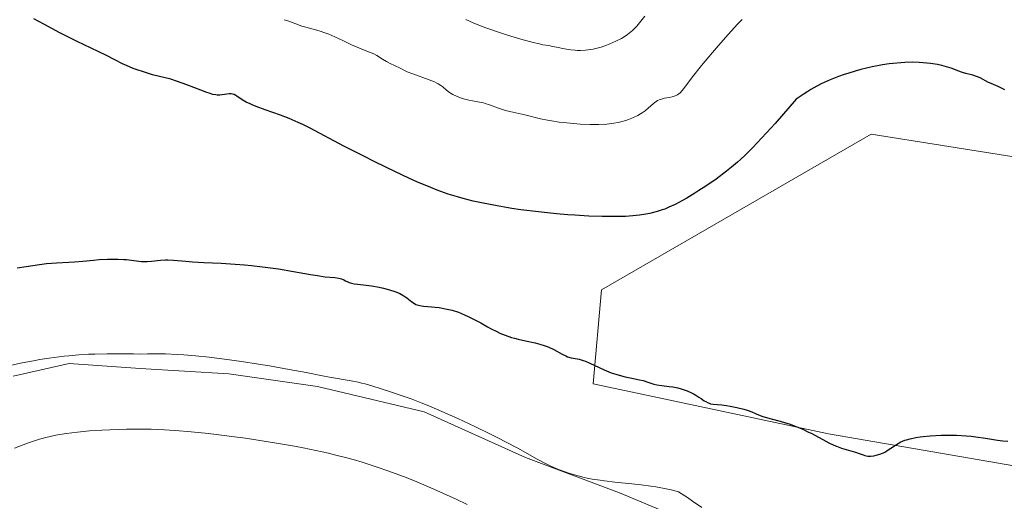
# Model space of a CAD drawing. Units: metres. Extents: x 622261 to 625747, y 4662409 to 4664783.
# Drawn here: x 623707 to 623878, y 4663135 to 4663218 of the extents above; entities that cross this region are included whole.
import ezdxf

# ---------------------------------------------------------------- set-up
doc = ezdxf.new("R2010")
doc.units = ezdxf.units.M
doc.header["$MEASUREMENT"] = 0
for name, color, linetype, lineweight in [('Cultivos herbáceos CxS', 92, 'Continuous', 0), ('Curva de nivel maestra', 36, 'Continuous', 30), ('Curva de nivel normal', 36, 'Continuous', 0), ('Matorral', 135, 'Continuous', 0), ('Matorral CxS', 135, 'Continuous', 0)]:
    doc.layers.add(name, color=color, linetype=linetype, lineweight=lineweight)

# ---------------------------------------------------------------- blocks, each defined once
blk = doc.blocks.new('*U153')
at = {"layer": 'Matorral CxS', "color": 135, "linetype": 'Continuous', "lineweight": 0}
for points in [[(623895.34, 4663192.1, 401.05), (623854.84, 4663198.56, 401.75), (623808.01, 4663171.53, 400.7), (623806.53, 4663155.18, 399.39), (623847.41, 4663146.51, 400.13), (623883.33, 4663140.31, 398.97)], [(623823.88, 4663130.94, 393.62), (623811.09, 4663136.22, 394.17), (623794.79, 4663142.4, 394.45), (623777.15, 4663150.33, 394.25), (623758.64, 4663154.74, 394.01), (623743.21, 4663156.94, 393.9), (623727.78, 4663157.82, 393.73), (623715.44, 4663158.7, 394.27), (623705.74, 4663156.5, 393.96)]]:
    blk.add_polyline3d(points, dxfattribs=at)
blk = doc.blocks.new('*U156')
at = {"layer": 'Cultivos herbáceos CxS', "color": 92, "linetype": 'Continuous', "lineweight": 0}
blk.add_polyline3d([(623883.33, 4663140.31, 398.97), (623847.41, 4663146.51, 400.13), (623806.53, 4663155.18, 399.39), (623808.01, 4663171.53, 400.7), (623854.84, 4663198.56, 401.75), (623895.34, 4663192.1, 401.05)], dxfattribs=at)
blk = doc.blocks.new('*U168')
at = {"layer": 'Curva de nivel normal', "color": 36, "linetype": 'Continuous', "lineweight": 0}
for points in [[(623832.42, 4663218.43, 395), (623831.64, 4663217.62, 395), (623829.99, 4663215.83, 395), (623828.33, 4663213.95, 395), (623827.25, 4663212.71, 395), (623825.36, 4663210.44, 395), (623823.8, 4663208.47, 395), (623822.48, 4663206.71, 395), (623822.02, 4663206.14, 395), (623821.63, 4663205.71, 395), (623821.44, 4663205.55, 395), (623821.07, 4663205.3, 395), (623820.81, 4663205.18, 395), (623820.63, 4663205.11, 395), (623820.24, 4663205.01, 395), (623819.72, 4663204.91, 395), (623818.96, 4663204.77, 395), (623818.57, 4663204.68, 395), (623818.01, 4663204.49, 395), (623817.74, 4663204.37, 395), (623817.49, 4663204.22, 395), (623817.03, 4663203.88, 395), (623816.12, 4663203.05, 395), (623815.6, 4663202.61, 395), (623815.07, 4663202.23, 395), (623814.77, 4663202.05, 395), (623814.31, 4663201.78, 395), (623813.53, 4663201.41, 395), (623812.67, 4663201.08, 395), (623812.22, 4663200.92, 395), (623811.35, 4663200.68, 395), (623810.89, 4663200.58, 395), (623810.15, 4663200.44, 395), (623808.93, 4663200.29, 395), (623807.55, 4663200.21, 395), (623806.8, 4663200.2, 395), (623805.99, 4663200.21, 395), (623804.29, 4663200.29, 395), (623802.53, 4663200.43, 395), (623801.38, 4663200.55, 395), (623800.64, 4663200.64, 395), (623799.28, 4663200.84, 395), (623798.59, 4663200.97, 395), (623797.37, 4663201.21, 395), (623794.64, 4663201.9, 395), (623792.04, 4663202.45, 395), (623791.28, 4663202.66, 395), (623790.09, 4663203.07, 395), (623788.51, 4663203.65, 395), (623787.78, 4663203.89, 395), (623787.45, 4663203.98, 395), (623786.8, 4663204.12, 395), (623785.57, 4663204.32, 395), (623784.92, 4663204.44, 395), (623783.98, 4663204.68, 395), (623783.49, 4663204.84, 395), (623782.78, 4663205.11, 395), (623782.12, 4663205.42, 395), (623781.83, 4663205.6, 395), (623781.56, 4663205.78, 395), (623781.07, 4663206.18, 395), (623780.42, 4663206.73, 395), (623780.05, 4663207.01, 395), (623779.61, 4663207.28, 395), (623779.37, 4663207.42, 395), (623778.96, 4663207.62, 395), (623778.04, 4663208, 395), (623775.2, 4663208.99, 395), (623774.23, 4663209.39, 395), (623772.87, 4663210.07, 395), (623772.15, 4663210.4, 395), (623771.12, 4663210.88, 395), (623770.62, 4663211.15, 395), (623769.9, 4663211.59, 395), (623768.93, 4663212.2, 395), (623768.4, 4663212.48, 395), (623767.51, 4663212.86, 395), (623766.19, 4663213.35, 395), (623765.52, 4663213.62, 395), (623764.51, 4663214.08, 395), (623763.13, 4663214.77, 395), (623762.4, 4663215.12, 395), (623761.63, 4663215.47, 395), (623760.57, 4663215.9, 395), (623760.05, 4663216.1, 395), (623758.92, 4663216.48, 395), (623757.89, 4663216.77, 395), (623756.6, 4663217.11, 395), (623755.92, 4663217.31, 395), (623754.86, 4663217.68, 395), (623753.46, 4663218.2, 395), (623752.84, 4663218.42, 395)], [(623705.42, 4663158.39, 395), (623707.27, 4663158.8, 395), (623709.29, 4663159.19, 395), (623710.35, 4663159.38, 395), (623712.01, 4663159.64, 395), (623713.71, 4663159.86, 395), (623714.57, 4663159.96, 395), (623715.43, 4663160.05, 395), (623717.15, 4663160.2, 395), (623718.85, 4663160.3, 395), (623719.95, 4663160.35, 395), (623722.05, 4663160.4, 395), (623724.2, 4663160.4, 395), (623726.67, 4663160.36, 395), (623727.72, 4663160.35, 395), (623729.11, 4663160.37, 395), (623731.03, 4663160.39, 395), (623732.22, 4663160.37, 395), (623734.22, 4663160.28, 395), (623735.41, 4663160.21, 395), (623737.45, 4663160.04, 395), (623739.81, 4663159.8, 395), (623741.11, 4663159.64, 395), (623742.49, 4663159.46, 395), (623745.41, 4663159.05, 395), (623748.38, 4663158.59, 395), (623750.3, 4663158.28, 395), (623753.73, 4663157.68, 395), (623756.66, 4663157.13, 395), (623759.49, 4663156.56, 395), (623760.71, 4663156.32, 395), (623764.46, 4663155.68, 395), (623765.7, 4663155.44, 395), (623766.3, 4663155.3, 395), (623766.9, 4663155.15, 395), (623768.05, 4663154.82, 395), (623771.31, 4663153.76, 395), (623773.51, 4663153.05, 395), (623774.91, 4663152.56, 395), (623776.66, 4663151.89, 395), (623777.71, 4663151.46, 395), (623779.32, 4663150.78, 395), (623783.02, 4663149.13, 395), (623785.96, 4663147.77, 395), (623788.79, 4663146.4, 395), (623790.1, 4663145.74, 395), (623791.31, 4663145.12, 395), (623793.43, 4663143.99, 395), (623796.82, 4663142.11, 395), (623798.25, 4663141.36, 395), (623798.93, 4663141.02, 395), (623800.25, 4663140.43, 395), (623801.51, 4663139.94, 395), (623802.32, 4663139.66, 395), (623802.86, 4663139.49, 395), (623803.91, 4663139.18, 395), (623804.96, 4663138.92, 395), (623805.49, 4663138.8, 395), (623806.34, 4663138.64, 395), (623807.74, 4663138.42, 395), (623808.52, 4663138.31, 395), (623810.32, 4663138.11, 395), (623813.23, 4663137.81, 395), (623814.86, 4663137.63, 395), (623816.57, 4663137.4, 395), (623817.44, 4663137.26, 395), (623819.2, 4663136.94, 395), (623820.08, 4663136.75, 395), (623821.39, 4663136.43, 395), (623822.92, 4663135.43, 395), (623823.83, 4663134.81, 395), (623825.41, 4663133.67, 395)]]:
    blk.add_polyline3d(points, dxfattribs=at)
blk = doc.blocks.new('*U173')
at = {"layer": 'Curva de nivel normal', "color": 36, "linetype": 'Continuous', "lineweight": 0}
for points in [[(623815.52, 4663219.04, 390), (623814.1, 4663217.32, 390), (623813.6, 4663216.78, 390), (623813.35, 4663216.53, 390), (623813.08, 4663216.29, 390), (623812.51, 4663215.84, 390), (623811.9, 4663215.43, 390), (623811.46, 4663215.17, 390), (623810.49, 4663214.68, 390), (623809.41, 4663214.2, 390), (623808.83, 4663213.97, 390), (623807.93, 4663213.67, 390), (623807.02, 4663213.41, 390), (623806.56, 4663213.31, 390), (623806.11, 4663213.23, 390), (623805.21, 4663213.12, 390), (623804.33, 4663213.08, 390), (623803.76, 4663213.09, 390), (623803.39, 4663213.11, 390), (623802.67, 4663213.17, 390), (623801.54, 4663213.35, 390), (623800.15, 4663213.65, 390), (623799.48, 4663213.79, 390), (623798.81, 4663213.91, 390), (623797.8, 4663214.08, 390), (623797.2, 4663214.2, 390), (623796.11, 4663214.45, 390), (623795.46, 4663214.62, 390), (623793.94, 4663215.04, 390), (623791.63, 4663215.75, 390), (623790.43, 4663216.14, 390), (623787.86, 4663217.03, 390), (623786.39, 4663217.6, 390), (623785.71, 4663217.88, 390), (623784.43, 4663218.45, 390)], [(623705.94, 4663143.98, 390), (623707.45, 4663144.6, 390), (623708.22, 4663144.89, 390), (623709.61, 4663145.36, 390), (623710.32, 4663145.57, 390), (623711.42, 4663145.86, 390), (623713.14, 4663146.24, 390), (623714.96, 4663146.56, 390), (623715.92, 4663146.69, 390), (623716.91, 4663146.81, 390), (623718.98, 4663146.99, 390), (623721.12, 4663147.13, 390), (623722.56, 4663147.2, 390), (623725.44, 4663147.28, 390), (623728.26, 4663147.31, 390), (623729.71, 4663147.29, 390), (623732.02, 4663147.2, 390), (623734.59, 4663147.04, 390), (623736.01, 4663146.92, 390), (623739.12, 4663146.61, 390), (623740.61, 4663146.44, 390), (623743.71, 4663146.05, 390), (623746.11, 4663145.72, 390), (623749.73, 4663145.17, 390), (623751.51, 4663144.88, 390), (623754.61, 4663144.34, 390), (623756.12, 4663144.05, 390), (623758.34, 4663143.6, 390), (623760.53, 4663143.11, 390), (623761.61, 4663142.85, 390), (623763.74, 4663142.3, 390), (623764.8, 4663142.01, 390), (623766.38, 4663141.55, 390), (623767.95, 4663141.06, 390), (623768.99, 4663140.71, 390), (623771.04, 4663140, 390), (623774.01, 4663138.88, 390), (623775.9, 4663138.13, 390), (623777.11, 4663137.63, 390), (623779.37, 4663136.65, 390), (623780.55, 4663136.13, 390), (623782.7, 4663135.13, 390), (623784.62, 4663134.19, 390)]]:
    blk.add_polyline3d(points, dxfattribs=at)
blk = doc.blocks.new('*U182')
at = {"layer": 'Curva de nivel maestra', "color": 36, "linetype": 'Continuous', "lineweight": 30}
for points in [[(623878.06, 4663206.22, 400), (623876.9, 4663206.79, 400), (623875.72, 4663207.31, 400), (623875.24, 4663207.53, 400), (623873.82, 4663208.31, 400), (623873.36, 4663208.51, 400), (623872.53, 4663208.76, 400), (623871.32, 4663209.08, 400), (623870.74, 4663209.25, 400), (623869.94, 4663209.54, 400), (623868.91, 4663209.95, 400), (623868.36, 4663210.14, 400), (623867.55, 4663210.37, 400), (623867.11, 4663210.47, 400), (623866.38, 4663210.62, 400), (623865.14, 4663210.8, 400), (623863.88, 4663210.94, 400), (623863.18, 4663210.99, 400), (623862.02, 4663211.02, 400), (623860.73, 4663210.99, 400), (623860.03, 4663210.95, 400), (623858.69, 4663210.82, 400), (623857.97, 4663210.73, 400), (623856.83, 4663210.56, 400), (623855.02, 4663210.21, 400), (623853.07, 4663209.75, 400), (623852.05, 4663209.48, 400), (623850.81, 4663209.1, 400), (623850.17, 4663208.9, 400), (623849.2, 4663208.56, 400), (623847.71, 4663207.97, 400), (623846.7, 4663207.51, 400), (623846.18, 4663207.26, 400), (623845.4, 4663206.86, 400), (623844.35, 4663206.28, 400), (623843.82, 4663205.96, 400), (623843.02, 4663205.45, 400), (623841.81, 4663204.6, 400), (623838.15, 4663200.41, 400), (623836.68, 4663198.77, 400), (623835.8, 4663197.82, 400), (623834.27, 4663196.2, 400), (623832.95, 4663194.89, 400), (623832.14, 4663194.14, 400), (623831.62, 4663193.68, 400), (623830.59, 4663192.81, 400), (623829.71, 4663192.11, 400), (623827.9, 4663190.75, 400), (623826.1, 4663189.5, 400), (623824.93, 4663188.74, 400), (623824.19, 4663188.27, 400), (623822.8, 4663187.43, 400), (623822.09, 4663187.03, 400), (623820.81, 4663186.35, 400), (623819.69, 4663185.83, 400), (623819, 4663185.54, 400), (623818.55, 4663185.38, 400), (623817.68, 4663185.1, 400), (623816.81, 4663184.86, 400), (623816.37, 4663184.75, 400), (623815.69, 4663184.62, 400), (623814.61, 4663184.45, 400), (623813.44, 4663184.33, 400), (623812.8, 4663184.28, 400), (623812.14, 4663184.25, 400), (623810.71, 4663184.21, 400), (623809.17, 4663184.21, 400), (623808.08, 4663184.23, 400), (623805.8, 4663184.32, 400), (623803.38, 4663184.45, 400), (623802.12, 4663184.54, 400), (623800.16, 4663184.7, 400), (623797.01, 4663185.03, 400), (623793.98, 4663185.41, 400), (623792.38, 4663185.64, 400), (623789.84, 4663186.07, 400), (623787.12, 4663186.61, 400), (623785.7, 4663186.92, 400), (623783.92, 4663187.36, 400), (623782.94, 4663187.63, 400), (623781.31, 4663188.14, 400), (623779.41, 4663188.83, 400), (623778.34, 4663189.25, 400), (623775.89, 4663190.28, 400), (623774.5, 4663190.9, 400), (623772.18, 4663191.98, 400), (623768.58, 4663193.73, 400), (623766.55, 4663194.75, 400), (623763.19, 4663196.48, 400), (623757.36, 4663199.57, 400), (623756.1, 4663200.19, 400), (623755.28, 4663200.56, 400), (623753.69, 4663201.24, 400), (623752.18, 4663201.82, 400), (623749.53, 4663202.76, 400), (623747.94, 4663203.34, 400), (623747.28, 4663203.61, 400), (623746.9, 4663203.78, 400), (623746.25, 4663204.1, 400), (623745.51, 4663204.52, 400), (623744.6, 4663205.15, 400), (623744.43, 4663205.26, 400), (623744.12, 4663205.42, 400), (623743.84, 4663205.51, 400), (623743.65, 4663205.54, 400), (623743.26, 4663205.54, 400), (623741.68, 4663205.32, 400), (623741.21, 4663205.31, 400), (623740.94, 4663205.34, 400), (623740.45, 4663205.45, 400), (623739.78, 4663205.65, 400), (623739.37, 4663205.8, 400), (623738.35, 4663206.18, 400), (623735.93, 4663207.13, 400), (623734.14, 4663207.77, 400), (623733.11, 4663208.08, 400), (623729.94, 4663208.86, 400), (623728.37, 4663209.34, 400), (623727.29, 4663209.72, 400), (623726.61, 4663209.97, 400), (623725.41, 4663210.45, 400), (623724.72, 4663210.77, 400), (623723.42, 4663211.44, 400), (623721.95, 4663212.19, 400), (623720.52, 4663212.88, 400), (623716.86, 4663214.64, 400), (623713.86, 4663216.12, 400), (623711.04, 4663217.62, 400), (623709.33, 4663218.57, 400)], [(623706.42, 4663175.33, 400), (623708.02, 4663175.58, 400), (623710.34, 4663175.93, 400), (623711.51, 4663176.07, 400), (623713.24, 4663176.21, 400), (623715.41, 4663176.32, 400), (623716.42, 4663176.38, 400), (623717.84, 4663176.5, 400), (623719.71, 4663176.68, 400), (623720.71, 4663176.76, 400), (623722.14, 4663176.82, 400), (623722.88, 4663176.84, 400), (623723.96, 4663176.83, 400), (623724.98, 4663176.79, 400), (623725.46, 4663176.76, 400), (623726.68, 4663176.62, 400), (623728.05, 4663176.45, 400), (623728.71, 4663176.42, 400), (623729.05, 4663176.43, 400), (623729.76, 4663176.5, 400), (623731.33, 4663176.67, 400), (623732.19, 4663176.71, 400), (623732.64, 4663176.71, 400), (623733.6, 4663176.66, 400), (623735.73, 4663176.47, 400), (623736.92, 4663176.38, 400), (623738.88, 4663176.27, 400), (623741.87, 4663176.14, 400), (623743.53, 4663176.04, 400), (623745.92, 4663175.84, 400), (623747.17, 4663175.72, 400), (623749.05, 4663175.51, 400), (623751.84, 4663175.13, 400), (623754.44, 4663174.7, 400), (623757.41, 4663174.17, 400), (623758.6, 4663173.97, 400), (623759.97, 4663173.78, 400), (623761.66, 4663173.64, 400), (623762.25, 4663173.55, 400), (623762.59, 4663173.47, 400), (623762.8, 4663173.4, 400), (623763.2, 4663173.24, 400), (623763.49, 4663173.09, 400), (623763.9, 4663172.87, 400), (623764.13, 4663172.77, 400), (623764.53, 4663172.64, 400), (623764.76, 4663172.58, 400), (623765.02, 4663172.54, 400), (623765.61, 4663172.47, 400), (623767.11, 4663172.33, 400), (623768.02, 4663172.21, 400), (623769.37, 4663171.96, 400), (623770.08, 4663171.81, 400), (623771.12, 4663171.53, 400), (623772.09, 4663171.21, 400), (623772.52, 4663171.03, 400), (623772.92, 4663170.85, 400), (623773.61, 4663170.47, 400), (623774.17, 4663170.1, 400), (623775.03, 4663169.43, 400), (623775.5, 4663169.11, 400), (623775.74, 4663168.98, 400), (623776.17, 4663168.84, 400), (623776.7, 4663168.73, 400), (623777.03, 4663168.68, 400), (623777.81, 4663168.61, 400), (623779.09, 4663168.5, 400), (623779.79, 4663168.41, 400), (623780.9, 4663168.23, 400), (623781.46, 4663168.11, 400), (623782.02, 4663167.96, 400), (623783.13, 4663167.6, 400), (623784.19, 4663167.18, 400), (623784.84, 4663166.89, 400), (623786, 4663166.32, 400), (623787.02, 4663165.76, 400), (623788.18, 4663165.09, 400), (623788.8, 4663164.74, 400), (623789.77, 4663164.24, 400), (623790.33, 4663163.99, 400), (623791.27, 4663163.61, 400), (623792.32, 4663163.25, 400), (623792.89, 4663163.08, 400), (623793.49, 4663162.93, 400), (623794.75, 4663162.64, 400), (623796.45, 4663162.27, 400), (623797.26, 4663162.06, 400), (623798.02, 4663161.85, 400), (623798.37, 4663161.73, 400), (623798.86, 4663161.54, 400), (623799.73, 4663161.12, 400), (623801.15, 4663160.32, 400), (623801.78, 4663160.01, 400), (623802.1, 4663159.89, 400), (623802.74, 4663159.72, 400), (623804.09, 4663159.44, 400), (623804.82, 4663159.24, 400), (623805.19, 4663159.11, 400), (623805.97, 4663158.78, 400), (623807.6, 4663158, 400), (623808.44, 4663157.61, 400), (623808.85, 4663157.43, 400), (623809.68, 4663157.11, 400), (623810.5, 4663156.84, 400), (623811.04, 4663156.68, 400), (623812.1, 4663156.41, 400), (623813.23, 4663156.17, 400), (623814.61, 4663155.88, 400), (623815.23, 4663155.73, 400), (623816.05, 4663155.47, 400), (623817.08, 4663155.13, 400), (623817.62, 4663154.99, 400), (623818.49, 4663154.86, 400), (623819.73, 4663154.74, 400), (623820.36, 4663154.66, 400), (623821.26, 4663154.48, 400), (623821.84, 4663154.32, 400), (623822.2, 4663154.21, 400), (623822.9, 4663153.94, 400), (623823.63, 4663153.62, 400), (623824.08, 4663153.39, 400), (623824.37, 4663153.22, 400), (623824.92, 4663152.88, 400), (623825.32, 4663152.6, 400), (623825.84, 4663152.24, 400), (623826.1, 4663152.08, 400), (623826.51, 4663151.88, 400), (623826.72, 4663151.8, 400), (623826.93, 4663151.73, 400), (623827.38, 4663151.65, 400), (623828.89, 4663151.53, 400), (623829.73, 4663151.42, 400), (623830.32, 4663151.32, 400), (623831.52, 4663151.06, 400), (623832.71, 4663150.76, 400), (623833.29, 4663150.59, 400), (623834.1, 4663150.3, 400), (623834.85, 4663149.99, 400), (623835.86, 4663149.56, 400), (623836.44, 4663149.36, 400), (623837.45, 4663149.09, 400), (623839.05, 4663148.68, 400), (623839.96, 4663148.41, 400), (623840.6, 4663148.2, 400), (623841.95, 4663147.7, 400), (623842.97, 4663147.28, 400), (623843.96, 4663146.81, 400), (623844.44, 4663146.58, 400), (623845.8, 4663145.84, 400), (623846.95, 4663145.21, 400), (623847.52, 4663144.91, 400), (623848.38, 4663144.51, 400), (623848.82, 4663144.33, 400), (623849.72, 4663144.01, 400), (623852.14, 4663143.28, 400), (623852.75, 4663143.06, 400), (623853.45, 4663142.82, 400), (623853.77, 4663142.73, 400), (623854.27, 4663142.64, 400), (623854.53, 4663142.62, 400), (623854.78, 4663142.62, 400), (623855.31, 4663142.67, 400), (623855.73, 4663142.76, 400), (623856.37, 4663142.95, 400), (623857.02, 4663143.22, 400), (623857.34, 4663143.39, 400), (623857.65, 4663143.57, 400), (623858.26, 4663143.98, 400), (623859.1, 4663144.55, 400), (623859.55, 4663144.83, 400), (623860.03, 4663145.09, 400), (623860.29, 4663145.21, 400), (623860.7, 4663145.37, 400), (623860.99, 4663145.47, 400), (623861.61, 4663145.64, 400), (623862.63, 4663145.85, 400), (623863.39, 4663145.96, 400), (623863.92, 4663146.03, 400), (623865.08, 4663146.13, 400), (623867.02, 4663146.24, 400), (623868.07, 4663146.26, 400), (623869.7, 4663146.25, 400), (623871.38, 4663146.16, 400), (623872.22, 4663146.08, 400), (623873.06, 4663145.98, 400), (623874.72, 4663145.74, 400), (623876.8, 4663145.42, 400), (623877.75, 4663145.28, 400), (623878.62, 4663145.19, 400)]]:
    blk.add_polyline3d(points, dxfattribs=at)

msp = doc.modelspace()

# ---------------------------------------------------------------- linework, layer by layer
at = {"layer": 'Cultivos herbáceos CxS', "color": 92, "linetype": 'Continuous', "lineweight": 0}
msp.add_polyline3d([(623895.34, 4663192.1, 401.05), (623854.84, 4663198.56, 401.75), (623808.01, 4663171.53, 400.7), (623806.53, 4663155.18, 399.39), (623847.41, 4663146.51, 400.13), (623883.33, 4663140.31, 398.97)], dxfattribs=at)
at = {"layer": 'Matorral', "color": 135, "linetype": 'Continuous', "lineweight": 0}
for points in [[(623895.34, 4663192.1, 401.05), (623854.84, 4663198.56, 401.75), (623808.01, 4663171.53, 400.7), (623806.53, 4663155.18, 399.39), (623847.41, 4663146.51, 400.13), (623883.33, 4663140.31, 398.97)], [(623823.88, 4663130.94, 393.62), (623811.09, 4663136.23, 394.17), (623794.78, 4663142.4, 394.46), (623777.15, 4663150.33, 394.25), (623758.64, 4663154.74, 394.01), (623743.21, 4663156.94, 393.9), (623727.78, 4663157.82, 393.73), (623715.44, 4663158.7, 394.27), (623705.74, 4663156.5, 393.96)]]:
    msp.add_polyline3d(points, dxfattribs=at)
at = {"layer": 'Matorral CxS', "color": 135, "linetype": 'Continuous', "lineweight": 0}
msp.add_polyline3d([(623705.74, 4663156.5, 393.96), (623715.44, 4663158.7, 394.27), (623727.78, 4663157.82, 393.73), (623743.21, 4663156.94, 393.9), (623758.64, 4663154.74, 394.01), (623777.15, 4663150.33, 394.25), (623794.79, 4663142.4, 394.45), (623811.09, 4663136.22, 394.17), (623823.88, 4663130.94, 393.62)], dxfattribs=at)

# ---------------------------------------------------------------- block references
at = {"layer": 'Cultivos herbáceos CxS', "color": 92, "linetype": 'Continuous', "lineweight": 0}
msp.add_blockref('*U156', (0, 0), dxfattribs=at)
at = {"layer": 'Curva de nivel maestra', "color": 36, "linetype": 'Continuous', "lineweight": 30}
msp.add_blockref('*U182', (0, 0), dxfattribs=at)
at = {"layer": 'Curva de nivel normal', "color": 36, "linetype": 'Continuous', "lineweight": 0}
for name in ['*U168', '*U173']:
    msp.add_blockref(name, (0, 0), dxfattribs=at)
at = {"layer": 'Matorral CxS', "color": 135, "linetype": 'Continuous', "lineweight": 0}
msp.add_blockref('*U153', (0, 0), dxfattribs=at)

doc.saveas('drawing.dxf')
